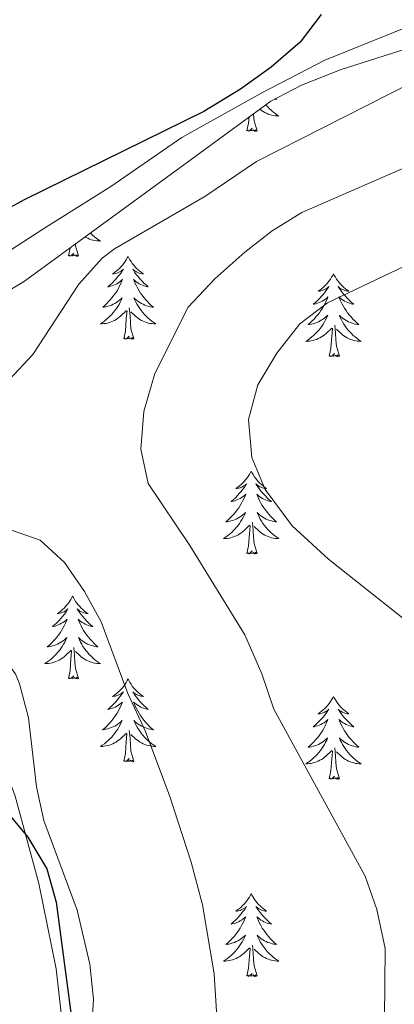
# Model space of a CAD drawing. Units: metres. Extents: x 600051 to 604549, y 4707938 to 4710973.
# Drawn here: x 602375 to 602429, y 4708708 to 4708850 of the extents above; entities that cross this region are included whole.
import ezdxf

# ---------------------------------------------------------------- set-up
doc = ezdxf.new("R2010")
doc.units = ezdxf.units.M
doc.header["$MEASUREMENT"] = 0
for name, color, linetype, lineweight in [('Level 35', 92, 'Continuous', 0), ('Level 36', 19, 'Continuous', 40), ('Level 4', 36, 'Continuous', 30), ('Level 5', 36, 'Continuous', 0)]:
    doc.layers.add(name, color=color, linetype=linetype, lineweight=lineweight)

msp = doc.modelspace()

# ---------------------------------------------------------------- linework, layer by layer
at = {"layer": 'Level 35', "color": 92, "linetype": 'Continuous', "lineweight": 0, "ltscale": 0.5}
for points in [[(602273.13, 4708818.45, 378.98), (602283.03, 4708818.75, 380.23), (602292.99, 4708817.88, 381.86), (602297.91, 4708816.94, 382.46), (602302.4, 4708815.76, 382.73), (602306.85, 4708813.52, 382.82), (602315.1, 4708807.59, 383.01), (602318.75, 4708806.24, 383.08), (602323.73, 4708805.44, 383.18), (602333.71, 4708804.82, 383.36), (602347.77, 4708805.53, 383.54), (602357.72, 4708806.76, 383.6), (602368.84, 4708809.06, 383.9), (602373.47, 4708810.92, 384.07), (602375.93, 4708812.43, 384.16), (602401.1, 4708830.83, 384.33), (602411.3, 4708838.33, 385.4), (602415.73, 4708840.63, 385.71), (602421.41, 4708842.86, 385.9), (602435.74, 4708847.44, 385.84)], [(602385.56, 4708704.2, 380.41), (602385.82, 4708709.11, 380.46), (602385.34, 4708714.15, 380.51), (602383.5, 4708721.9, 380.59), (602378.73, 4708734.82, 380.94), (602377.66, 4708739.64, 380.97), (602376.49, 4708749.57, 380.85), (602375.21, 4708754.48, 380.89), (602374.62, 4708755.92, 380.94), (602371.54, 4708759.92, 381.22), (602367.26, 4708762.7, 381.59), (602364.4, 4708764.08, 381.84), (602359.35, 4708765.35, 382.33), (602354.41, 4708764.21, 382.72), (602350.5, 4708760.59, 382.75), (602349.43, 4708758.62, 382.73), (602345.81, 4708749.24, 382.63), (602339.01, 4708730.45, 382.41), (602332.46, 4708710.95, 382.19), (602328.11, 4708696.61, 382.27)]]:
    msp.add_polyline3d(points, dxfattribs=at)
at = {"layer": 'Level 36', "color": 92, "linetype": 'Continuous', "lineweight": 0}
for points in [[(602412, 4708838.7), (602412.15, 4708838.57), (602411.95, 4708838.59), (602411.84, 4708838.61)], [(602410.6, 4708837.82), (602410.62, 4708837.79), (602410.85, 4708837.53), (602411.1, 4708837.27), (602411.36, 4708837.02), (602411.63, 4708836.79), (602411.91, 4708836.57), (602412.19, 4708836.36), (602412.48, 4708836.17), (602412.22, 4708836.18), (602411.96, 4708836.2), (602411.69, 4708836.24), (602411.43, 4708836.3), (602411.18, 4708836.37), (602410.93, 4708836.46), (602410.69, 4708836.56), (602410.45, 4708836.68), (602410.22, 4708836.81), (602410, 4708836.95), (602409.78, 4708837.11), (602409.72, 4708837.17)], [(602407.89, 4708834.03), (602408.13, 4708835.15), (602408.19, 4708836.04)], [(602409.35, 4708834.03), (602408.93, 4708835.47), (602408.83, 4708836.38), (602408.83, 4708836.51)], [(602409.35, 4708834.03), (602409.18, 4708833.96), (602409.16, 4708834.2), (602408.97, 4708833.98), (602408.85, 4708834.18), (602408.73, 4708834.08), (602408.46, 4708834.02), (602408.66, 4708834.41), (602408.27, 4708834.03), (602408.08, 4708833.98), (602408.04, 4708834.14), (602407.89, 4708834.03)], [(602385.38, 4708819.34), (602385.44, 4708819.28), (602385.7, 4708819.04), (602385.97, 4708818.8), (602386.25, 4708818.58), (602386.54, 4708818.37), (602386.83, 4708818.18), (602386.56, 4708818.19), (602386.3, 4708818.22), (602386.04, 4708818.26), (602385.78, 4708818.31), (602385.52, 4708818.38), (602385.27, 4708818.47), (602385.03, 4708818.58), (602384.79, 4708818.69), (602384.62, 4708818.79)], [(602382.23, 4708816.04), (602382.47, 4708817.16), (602382.47, 4708817.22)], [(602383.7, 4708816.04), (602383.27, 4708817.48), (602383.24, 4708817.77)], [(602383.7, 4708816.04), (602383.52, 4708815.98), (602383.5, 4708816.22), (602383.31, 4708815.99), (602383.19, 4708816.2), (602383.07, 4708816.09), (602382.8, 4708816.04), (602383, 4708816.43), (602382.61, 4708816.05), (602382.43, 4708815.99), (602382.38, 4708816.16), (602382.23, 4708816.04)], [(602390.81, 4708815.98), (602390.69, 4708815.76), (602390.54, 4708815.48), (602390.37, 4708815.22), (602390.19, 4708814.96), (602390, 4708814.71), (602389.79, 4708814.47), (602389.57, 4708814.25), (602389.34, 4708814.03), (602389.1, 4708813.83), (602388.85, 4708813.64), (602388.59, 4708813.46), (602388.79, 4708813.48), (602388.99, 4708813.52), (602389.19, 4708813.58), (602389.39, 4708813.64), (602389.57, 4708813.73), (602389.75, 4708813.83), (602389.93, 4708813.94), (602390.13, 4708814.13), (602390.09, 4708814.07), (602389.86, 4708813.72), (602389.62, 4708813.39), (602389.36, 4708813.06), (602389.1, 4708812.74), (602388.82, 4708812.44), (602388.52, 4708812.14), (602388.22, 4708811.86), (602387.91, 4708811.59), (602388.03, 4708811.61), (602388.28, 4708811.67), (602388.52, 4708811.74), (602388.76, 4708811.83), (602388.99, 4708811.94), (602389.21, 4708812.05), (602389.43, 4708812.18), (602389.63, 4708812.33), (602389.83, 4708812.49), (602390.02, 4708812.66), (602389.93, 4708812.44), (602389.77, 4708812.07), (602389.6, 4708811.72), (602389.42, 4708811.37), (602389.22, 4708811.03), (602389.01, 4708810.7), (602388.78, 4708810.38), (602388.54, 4708810.07), (602388.29, 4708809.76), (602388.02, 4708809.47), (602387.75, 4708809.19), (602387.46, 4708808.92), (602387.17, 4708808.66), (602387.36, 4708808.69), (602387.63, 4708808.74), (602387.89, 4708808.8), (602388.15, 4708808.88), (602388.41, 4708808.97), (602388.65, 4708809.08), (602388.89, 4708809.2), (602389.13, 4708809.34), (602389.35, 4708809.49), (602389.57, 4708809.66), (602389.77, 4708809.83), (602389.97, 4708810.02), (602389.83, 4708809.69)], [(602390.81, 4708815.98), (602390.92, 4708815.76), (602391.07, 4708815.48), (602391.24, 4708815.22), (602391.42, 4708814.96), (602391.62, 4708814.71), (602391.82, 4708814.47), (602392.04, 4708814.25), (602392.27, 4708814.03), (602392.51, 4708813.83), (602392.76, 4708813.64), (602393.02, 4708813.46), (602392.82, 4708813.48), (602392.62, 4708813.52), (602392.42, 4708813.58), (602392.23, 4708813.64), (602392.04, 4708813.73), (602391.86, 4708813.83), (602391.68, 4708813.94), (602391.48, 4708814.13), (602391.52, 4708814.07), (602391.75, 4708813.72), (602391.99, 4708813.39), (602392.25, 4708813.06), (602392.52, 4708812.74), (602392.8, 4708812.44), (602393.09, 4708812.14), (602393.39, 4708811.86), (602393.7, 4708811.59), (602393.58, 4708811.61), (602393.33, 4708811.67), (602393.09, 4708811.74), (602392.86, 4708811.83), (602392.63, 4708811.94), (602392.4, 4708812.05), (602392.19, 4708812.18), (602391.98, 4708812.33), (602391.78, 4708812.49), (602391.59, 4708812.66), (602391.68, 4708812.44), (602391.84, 4708812.07), (602392.01, 4708811.72), (602392.19, 4708811.37), (602392.39, 4708811.03), (602392.61, 4708810.7), (602392.83, 4708810.38), (602393.07, 4708810.07), (602393.32, 4708809.76), (602393.59, 4708809.47), (602393.86, 4708809.19), (602394.15, 4708808.92), (602394.45, 4708808.66), (602394.25, 4708808.69), (602393.98, 4708808.74), (602393.72, 4708808.8), (602393.46, 4708808.88), (602393.21, 4708808.97), (602392.96, 4708809.08), (602392.72, 4708809.2), (602392.48, 4708809.34), (602392.26, 4708809.49), (602392.04, 4708809.66), (602391.84, 4708809.83), (602391.64, 4708810.02), (602391.78, 4708809.69)], [(602420.32, 4708813.47), (602420.21, 4708813.25), (602420.05, 4708812.98), (602419.89, 4708812.71), (602419.71, 4708812.45), (602419.51, 4708812.2), (602419.3, 4708811.97), (602419.09, 4708811.74), (602418.85, 4708811.52), (602418.61, 4708811.32), (602418.36, 4708811.13), (602418.1, 4708810.95), (602418.3, 4708810.98), (602418.51, 4708811.01), (602418.71, 4708811.07), (602418.9, 4708811.14), (602419.09, 4708811.22), (602419.27, 4708811.32), (602419.44, 4708811.43), (602419.65, 4708811.62), (602419.61, 4708811.56), (602419.38, 4708811.21), (602419.13, 4708810.88), (602418.88, 4708810.55), (602418.61, 4708810.24), (602418.33, 4708809.93), (602418.04, 4708809.64), (602417.74, 4708809.35), (602417.42, 4708809.08), (602417.55, 4708809.11), (602417.79, 4708809.16), (602418.03, 4708809.24), (602418.27, 4708809.32), (602418.5, 4708809.43), (602418.73, 4708809.55), (602418.94, 4708809.68), (602419.15, 4708809.82), (602419.35, 4708809.98), (602419.53, 4708810.15), (602419.44, 4708809.93), (602419.29, 4708809.57), (602419.12, 4708809.21), (602418.93, 4708808.86), (602418.73, 4708808.52), (602418.52, 4708808.19), (602418.29, 4708807.87), (602418.05, 4708807.56), (602417.8, 4708807.26), (602417.54, 4708806.96), (602417.26, 4708806.68), (602416.98, 4708806.41), (602416.68, 4708806.16), (602416.88, 4708806.18), (602417.14, 4708806.23), (602417.41, 4708806.29), (602417.67, 4708806.37), (602417.92, 4708806.46), (602418.17, 4708806.57), (602418.41, 4708806.7), (602418.64, 4708806.83), (602418.87, 4708806.98), (602419.08, 4708807.15), (602419.29, 4708807.32), (602419.49, 4708807.51), (602419.34, 4708807.18)], [(602420.32, 4708813.47), (602420.43, 4708813.25), (602420.59, 4708812.98), (602420.75, 4708812.71), (602420.94, 4708812.45), (602421.13, 4708812.2), (602421.34, 4708811.97), (602421.56, 4708811.74), (602421.79, 4708811.52), (602422.03, 4708811.32), (602422.28, 4708811.13), (602422.54, 4708810.95), (602422.34, 4708810.98), (602422.14, 4708811.01), (602421.94, 4708811.07), (602421.74, 4708811.14), (602421.55, 4708811.22), (602421.37, 4708811.32), (602421.2, 4708811.43), (602420.99, 4708811.62), (602421.03, 4708811.56), (602421.26, 4708811.21), (602421.51, 4708810.88), (602421.76, 4708810.55), (602422.03, 4708810.24), (602422.31, 4708809.93), (602422.6, 4708809.64), (602422.91, 4708809.35), (602423.22, 4708809.08), (602423.09, 4708809.11), (602422.85, 4708809.16), (602422.61, 4708809.24), (602422.37, 4708809.32), (602422.14, 4708809.43), (602421.92, 4708809.55), (602421.7, 4708809.68), (602421.49, 4708809.82), (602421.3, 4708809.98), (602421.11, 4708810.15), (602421.2, 4708809.93), (602421.35, 4708809.57), (602421.53, 4708809.21), (602421.71, 4708808.86), (602421.91, 4708808.52), (602422.12, 4708808.19), (602422.35, 4708807.87), (602422.59, 4708807.56), (602422.84, 4708807.26), (602423.1, 4708806.96), (602423.38, 4708806.68), (602423.67, 4708806.41), (602423.96, 4708806.16), (602423.77, 4708806.18), (602423.5, 4708806.23), (602423.24, 4708806.29), (602422.98, 4708806.37), (602422.72, 4708806.46), (602422.47, 4708806.57), (602422.23, 4708806.7), (602422, 4708806.83), (602421.77, 4708806.98), (602421.56, 4708807.15), (602421.35, 4708807.32), (602421.16, 4708807.51), (602421.3, 4708807.18)], [(602389.83, 4708809.69), (602389.67, 4708809.37), (602389.51, 4708809.06), (602389.32, 4708808.75), (602389.13, 4708808.46), (602388.91, 4708808.17), (602388.69, 4708807.89), (602388.46, 4708807.62), (602388.21, 4708807.36), (602387.95, 4708807.12), (602387.68, 4708806.88), (602387.41, 4708806.66), (602387.12, 4708806.45), (602386.83, 4708806.26), (602387.09, 4708806.27), (602387.35, 4708806.3), (602387.62, 4708806.34), (602387.87, 4708806.39), (602388.13, 4708806.47), (602388.38, 4708806.55), (602388.62, 4708806.66), (602388.86, 4708806.77), (602389.09, 4708806.9), (602389.31, 4708807.05), (602389.53, 4708807.21), (602389.73, 4708807.38), (602390.58, 4708808.18)], [(602391.66, 4708804.13), (602391.23, 4708805.57), (602391.14, 4708806.47), (602391.09, 4708807.42), (602390.99, 4708808.58)], [(602391.78, 4708809.69), (602391.94, 4708809.37), (602392.11, 4708809.06), (602392.29, 4708808.75), (602392.49, 4708808.46), (602392.7, 4708808.17), (602392.92, 4708807.89), (602393.15, 4708807.62), (602393.4, 4708807.36), (602393.66, 4708807.12), (602393.93, 4708806.88), (602394.21, 4708806.66), (602394.5, 4708806.45), (602394.79, 4708806.26), (602394.52, 4708806.27), (602394.26, 4708806.3), (602394, 4708806.34), (602393.74, 4708806.39), (602393.48, 4708806.47), (602393.23, 4708806.55), (602392.99, 4708806.66), (602392.75, 4708806.77), (602392.52, 4708806.9), (602392.3, 4708807.05), (602392.09, 4708807.21), (602391.88, 4708807.38), (602391.22, 4708808)], [(602390.19, 4708804.13), (602390.43, 4708805.24), (602390.55, 4708806.99), (602390.59, 4708807.42), (602390.66, 4708808.14)], [(602419.34, 4708807.18), (602419.19, 4708806.86), (602419.02, 4708806.55), (602418.84, 4708806.24), (602418.64, 4708805.95), (602418.43, 4708805.66), (602418.21, 4708805.38), (602417.97, 4708805.11), (602417.73, 4708804.86), (602417.47, 4708804.61), (602417.2, 4708804.38), (602416.92, 4708804.15), (602416.63, 4708803.94), (602416.34, 4708803.75), (602416.61, 4708803.76), (602416.87, 4708803.79), (602417.13, 4708803.83), (602417.39, 4708803.89), (602417.65, 4708803.96), (602417.89, 4708804.04), (602418.14, 4708804.15), (602418.38, 4708804.26), (602418.61, 4708804.4), (602418.83, 4708804.54), (602419.04, 4708804.7), (602419.25, 4708804.87), (602420.09, 4708805.67)], [(602421.3, 4708807.18), (602421.45, 4708806.86), (602421.62, 4708806.55), (602421.81, 4708806.24), (602422, 4708805.95), (602422.21, 4708805.66), (602422.43, 4708805.38), (602422.67, 4708805.11), (602422.92, 4708804.86), (602423.17, 4708804.61), (602423.44, 4708804.38), (602423.72, 4708804.15), (602424.01, 4708803.94), (602424.3, 4708803.75), (602424.04, 4708803.76), (602423.77, 4708803.79), (602423.51, 4708803.83), (602423.25, 4708803.89), (602423, 4708803.96), (602422.75, 4708804.04), (602422.5, 4708804.15), (602422.27, 4708804.26), (602422.03, 4708804.4), (602421.81, 4708804.54), (602421.6, 4708804.7), (602421.4, 4708804.87), (602420.74, 4708805.49)], [(602419.7, 4708801.62), (602419.95, 4708802.74), (602420.06, 4708804.48), (602420.11, 4708804.91), (602420.17, 4708805.63)], [(602421.17, 4708801.62), (602420.74, 4708803.06), (602420.65, 4708803.96), (602420.61, 4708804.91), (602420.5, 4708806.08)], [(602391.66, 4708804.13), (602391.48, 4708804.06), (602391.46, 4708804.3), (602391.27, 4708804.08), (602391.15, 4708804.28), (602391.03, 4708804.17), (602390.76, 4708804.12), (602390.96, 4708804.51), (602390.57, 4708804.13), (602390.39, 4708804.08), (602390.34, 4708804.24), (602390.19, 4708804.13)], [(602421.17, 4708801.62), (602421, 4708801.55), (602420.98, 4708801.79), (602420.79, 4708801.57), (602420.67, 4708801.77), (602420.55, 4708801.66), (602420.28, 4708801.61), (602420.47, 4708802), (602420.09, 4708801.62), (602419.9, 4708801.57), (602419.86, 4708801.73), (602419.7, 4708801.62)], [(602408.5, 4708785.08), (602408.39, 4708784.86), (602408.24, 4708784.59), (602408.07, 4708784.32), (602407.89, 4708784.07), (602407.69, 4708783.82), (602407.49, 4708783.58), (602407.27, 4708783.36), (602407.04, 4708783.14), (602406.8, 4708782.94), (602406.55, 4708782.74), (602406.29, 4708782.57), (602406.49, 4708782.59), (602406.69, 4708782.63), (602406.89, 4708782.68), (602407.08, 4708782.75), (602407.27, 4708782.84), (602407.45, 4708782.94), (602407.63, 4708783.05), (602407.83, 4708783.24), (602407.79, 4708783.17), (602407.56, 4708782.83), (602407.32, 4708782.49), (602407.06, 4708782.17), (602406.79, 4708781.85), (602406.51, 4708781.55), (602406.22, 4708781.25), (602405.92, 4708780.97), (602405.61, 4708780.7), (602405.73, 4708780.72), (602405.97, 4708780.78), (602406.22, 4708780.85), (602406.45, 4708780.94), (602406.68, 4708781.04), (602406.91, 4708781.16), (602407.12, 4708781.29), (602407.33, 4708781.44), (602407.53, 4708781.59), (602407.71, 4708781.76), (602407.63, 4708781.54), (602407.47, 4708781.18), (602407.3, 4708780.83), (602407.11, 4708780.48), (602406.91, 4708780.14), (602406.7, 4708779.81), (602406.47, 4708779.49), (602406.24, 4708779.18), (602405.99, 4708778.87), (602405.72, 4708778.58), (602405.45, 4708778.3), (602405.16, 4708778.03), (602404.86, 4708777.77), (602405.06, 4708777.8), (602405.33, 4708777.84), (602405.59, 4708777.91), (602405.85, 4708777.98), (602406.1, 4708778.08), (602406.35, 4708778.19), (602406.59, 4708778.31), (602406.83, 4708778.45), (602407.05, 4708778.6), (602407.27, 4708778.76), (602407.47, 4708778.94), (602407.67, 4708779.13), (602407.53, 4708778.8)], [(602408.5, 4708785.08), (602408.61, 4708784.86), (602408.77, 4708784.59), (602408.94, 4708784.32), (602409.12, 4708784.07), (602409.31, 4708783.82), (602409.52, 4708783.58), (602409.74, 4708783.36), (602409.97, 4708783.14), (602410.21, 4708782.94), (602410.46, 4708782.74), (602410.72, 4708782.57), (602410.52, 4708782.59), (602410.32, 4708782.63), (602410.12, 4708782.68), (602409.92, 4708782.75), (602409.73, 4708782.84), (602409.55, 4708782.94), (602409.38, 4708783.05), (602409.17, 4708783.24), (602409.22, 4708783.17), (602409.45, 4708782.83), (602409.69, 4708782.49), (602409.95, 4708782.17), (602410.21, 4708781.85), (602410.49, 4708781.55), (602410.79, 4708781.25), (602411.09, 4708780.97), (602411.4, 4708780.7), (602411.28, 4708780.72), (602411.03, 4708780.78), (602410.79, 4708780.85), (602410.55, 4708780.94), (602410.32, 4708781.04), (602410.1, 4708781.16), (602409.88, 4708781.29), (602409.68, 4708781.44), (602409.48, 4708781.59), (602409.29, 4708781.76), (602409.38, 4708781.54), (602409.54, 4708781.18), (602409.71, 4708780.83), (602409.89, 4708780.48), (602410.09, 4708780.14), (602410.3, 4708779.81), (602410.53, 4708779.49), (602410.77, 4708779.18), (602411.02, 4708778.87), (602411.29, 4708778.58), (602411.56, 4708778.3), (602411.85, 4708778.03), (602412.14, 4708777.77), (602411.95, 4708777.8), (602411.68, 4708777.84), (602411.42, 4708777.91), (602411.16, 4708777.98), (602410.9, 4708778.08), (602410.66, 4708778.19), (602410.41, 4708778.31), (602410.18, 4708778.45), (602409.96, 4708778.6), (602409.74, 4708778.76), (602409.53, 4708778.94), (602409.34, 4708779.13), (602409.48, 4708778.8)], [(602407.53, 4708778.8), (602407.37, 4708778.48), (602407.2, 4708778.16), (602407.02, 4708777.86), (602406.82, 4708777.56), (602406.61, 4708777.27), (602406.39, 4708777), (602406.15, 4708776.73), (602405.91, 4708776.47), (602405.65, 4708776.22), (602405.38, 4708775.99), (602405.1, 4708775.77), (602404.81, 4708775.56), (602404.52, 4708775.37), (602404.79, 4708775.38), (602405.05, 4708775.4), (602405.31, 4708775.44), (602405.57, 4708775.5), (602405.83, 4708775.57), (602406.08, 4708775.66), (602406.32, 4708775.76), (602406.56, 4708775.88), (602406.79, 4708776.01), (602407.01, 4708776.16), (602407.22, 4708776.31), (602407.43, 4708776.48), (602408.27, 4708777.28)], [(602409.48, 4708778.8), (602409.63, 4708778.48), (602409.8, 4708778.16), (602409.99, 4708777.86), (602410.18, 4708777.56), (602410.39, 4708777.27), (602410.62, 4708777), (602410.85, 4708776.73), (602411.1, 4708776.47), (602411.36, 4708776.22), (602411.63, 4708775.99), (602411.9, 4708775.77), (602412.19, 4708775.56), (602412.48, 4708775.37), (602412.22, 4708775.38), (602411.95, 4708775.4), (602411.69, 4708775.44), (602411.43, 4708775.5), (602411.18, 4708775.57), (602410.93, 4708775.66), (602410.69, 4708775.76), (602410.45, 4708775.88), (602410.22, 4708776.01), (602409.99, 4708776.16), (602409.78, 4708776.31), (602409.58, 4708776.48), (602408.92, 4708777.1)], [(602407.88, 4708773.23), (602408.13, 4708774.35), (602408.24, 4708776.09), (602408.29, 4708776.53), (602408.35, 4708777.25)], [(602409.35, 4708773.23), (602408.93, 4708774.67), (602408.83, 4708775.58), (602408.79, 4708776.53), (602408.69, 4708777.69)], [(602409.35, 4708773.23), (602409.18, 4708773.16), (602409.16, 4708773.4), (602408.97, 4708773.18), (602408.85, 4708773.38), (602408.73, 4708773.28), (602408.46, 4708773.22), (602408.65, 4708773.62), (602408.27, 4708773.24), (602408.08, 4708773.18), (602408.04, 4708773.34), (602407.88, 4708773.23)], [(602382.85, 4708767.1), (602382.73, 4708766.88), (602382.58, 4708766.6), (602382.41, 4708766.34), (602382.23, 4708766.08), (602382.03, 4708765.83), (602381.83, 4708765.6), (602381.61, 4708765.37), (602381.38, 4708765.15), (602381.14, 4708764.95), (602380.89, 4708764.76), (602380.63, 4708764.58), (602380.83, 4708764.6), (602381.03, 4708764.64), (602381.23, 4708764.7), (602381.42, 4708764.77), (602381.61, 4708764.85), (602381.79, 4708764.95), (602381.97, 4708765.06), (602382.17, 4708765.25), (602382.13, 4708765.19), (602381.9, 4708764.84), (602381.66, 4708764.51), (602381.4, 4708764.18), (602381.13, 4708763.86), (602380.85, 4708763.56), (602380.56, 4708763.27), (602380.26, 4708762.98), (602379.95, 4708762.71), (602380.07, 4708762.74), (602380.32, 4708762.79), (602380.56, 4708762.87), (602380.79, 4708762.95), (602381.03, 4708763.06), (602381.25, 4708763.18), (602381.47, 4708763.31), (602381.67, 4708763.45), (602381.87, 4708763.61), (602382.06, 4708763.78), (602381.97, 4708763.56), (602381.81, 4708763.2), (602381.64, 4708762.84), (602381.46, 4708762.49), (602381.26, 4708762.15), (602381.04, 4708761.82), (602380.82, 4708761.5), (602380.58, 4708761.19), (602380.33, 4708760.89), (602380.06, 4708760.59), (602379.79, 4708760.31), (602379.5, 4708760.04), (602379.2, 4708759.78), (602379.4, 4708759.81), (602379.67, 4708759.86), (602379.93, 4708759.92), (602380.19, 4708760), (602380.44, 4708760.09), (602380.69, 4708760.2), (602380.93, 4708760.32), (602381.17, 4708760.46), (602381.39, 4708760.61), (602381.61, 4708760.78), (602381.81, 4708760.95), (602382.01, 4708761.14), (602381.87, 4708760.81)], [(602382.85, 4708767.1), (602382.96, 4708766.88), (602383.11, 4708766.6), (602383.28, 4708766.34), (602383.46, 4708766.08), (602383.65, 4708765.83), (602383.86, 4708765.6), (602384.08, 4708765.37), (602384.31, 4708765.15), (602384.55, 4708764.95), (602384.8, 4708764.76), (602385.06, 4708764.58), (602384.86, 4708764.6), (602384.66, 4708764.64), (602384.46, 4708764.7), (602384.27, 4708764.77), (602384.08, 4708764.85), (602383.9, 4708764.95), (602383.72, 4708765.06), (602383.52, 4708765.25), (602383.56, 4708765.19), (602383.79, 4708764.84), (602384.03, 4708764.51), (602384.29, 4708764.18), (602384.55, 4708763.86), (602384.83, 4708763.56), (602385.13, 4708763.27), (602385.43, 4708762.98), (602385.74, 4708762.71), (602385.62, 4708762.74), (602385.37, 4708762.79), (602385.13, 4708762.87), (602384.89, 4708762.95), (602384.66, 4708763.06), (602384.44, 4708763.18), (602384.23, 4708763.31), (602384.02, 4708763.45), (602383.82, 4708763.61), (602383.63, 4708763.78), (602383.72, 4708763.56), (602383.88, 4708763.2), (602384.05, 4708762.84), (602384.23, 4708762.49), (602384.43, 4708762.15), (602384.65, 4708761.82), (602384.87, 4708761.5), (602385.11, 4708761.19), (602385.36, 4708760.89), (602385.63, 4708760.59), (602385.9, 4708760.31), (602386.19, 4708760.04), (602386.49, 4708759.78), (602386.29, 4708759.81), (602386.02, 4708759.86), (602385.76, 4708759.92), (602385.5, 4708760), (602385.25, 4708760.09), (602385, 4708760.2), (602384.76, 4708760.32), (602384.52, 4708760.46), (602384.3, 4708760.61), (602384.08, 4708760.78), (602383.88, 4708760.95), (602383.68, 4708761.14), (602383.82, 4708760.81)], [(602381.87, 4708760.81), (602381.71, 4708760.49), (602381.54, 4708760.18), (602381.36, 4708759.87), (602381.16, 4708759.58), (602380.95, 4708759.29), (602380.73, 4708759.01), (602380.5, 4708758.74), (602380.25, 4708758.48), (602379.99, 4708758.24), (602379.72, 4708758), (602379.44, 4708757.78), (602379.15, 4708757.57), (602378.87, 4708757.38), (602379.13, 4708757.39), (602379.39, 4708757.42), (602379.65, 4708757.46), (602379.91, 4708757.52), (602380.17, 4708757.59), (602380.42, 4708757.67), (602380.66, 4708757.78), (602380.9, 4708757.89), (602381.13, 4708758.02), (602381.35, 4708758.17), (602381.57, 4708758.33), (602381.77, 4708758.5), (602382.62, 4708759.3)], [(602383.82, 4708760.81), (602383.98, 4708760.49), (602384.15, 4708760.18), (602384.33, 4708759.87), (602384.53, 4708759.58), (602384.74, 4708759.29), (602384.96, 4708759.01), (602385.19, 4708758.74), (602385.44, 4708758.48), (602385.7, 4708758.24), (602385.97, 4708758), (602386.25, 4708757.78), (602386.53, 4708757.57), (602386.83, 4708757.38), (602386.56, 4708757.39), (602386.3, 4708757.42), (602386.03, 4708757.46), (602385.78, 4708757.52), (602385.52, 4708757.59), (602385.27, 4708757.67), (602385.03, 4708757.78), (602384.79, 4708757.89), (602384.56, 4708758.02), (602384.34, 4708758.17), (602384.12, 4708758.33), (602383.92, 4708758.5), (602383.26, 4708759.12)], [(602382.23, 4708755.25), (602382.47, 4708756.36), (602382.58, 4708758.11), (602382.63, 4708758.54), (602382.69, 4708759.26)], [(602383.7, 4708755.25), (602383.27, 4708756.69), (602383.18, 4708757.59), (602383.13, 4708758.54), (602383.03, 4708759.7)], [(602383.7, 4708755.25), (602383.52, 4708755.18), (602383.5, 4708755.42), (602383.31, 4708755.2), (602383.19, 4708755.4), (602383.07, 4708755.29), (602382.8, 4708755.24), (602383, 4708755.63), (602382.61, 4708755.25), (602382.42, 4708755.2), (602382.38, 4708755.36), (602382.23, 4708755.25)], [(602390.81, 4708755.18), (602390.69, 4708754.96), (602390.54, 4708754.68), (602390.37, 4708754.42), (602390.19, 4708754.16), (602389.99, 4708753.91), (602389.79, 4708753.68), (602389.57, 4708753.45), (602389.34, 4708753.23), (602389.1, 4708753.03), (602388.85, 4708752.84), (602388.59, 4708752.66), (602388.79, 4708752.68), (602388.99, 4708752.72), (602389.19, 4708752.78), (602389.38, 4708752.85), (602389.57, 4708752.93), (602389.75, 4708753.03), (602389.93, 4708753.14), (602390.13, 4708753.33), (602390.09, 4708753.27), (602389.86, 4708752.92), (602389.62, 4708752.59), (602389.36, 4708752.26), (602389.09, 4708751.95), (602388.81, 4708751.64), (602388.52, 4708751.35), (602388.22, 4708751.06), (602387.91, 4708750.79), (602388.03, 4708750.82), (602388.28, 4708750.87), (602388.52, 4708750.95), (602388.75, 4708751.04), (602388.99, 4708751.14), (602389.21, 4708751.26), (602389.43, 4708751.39), (602389.63, 4708751.53), (602389.83, 4708751.69), (602390.02, 4708751.86), (602389.93, 4708751.64), (602389.77, 4708751.28), (602389.6, 4708750.92), (602389.42, 4708750.58), (602389.22, 4708750.24), (602389, 4708749.9), (602388.78, 4708749.58), (602388.54, 4708749.27), (602388.29, 4708748.97), (602388.02, 4708748.68), (602387.75, 4708748.39), (602387.46, 4708748.12), (602387.16, 4708747.87), (602387.36, 4708747.89), (602387.63, 4708747.94), (602387.89, 4708748), (602388.15, 4708748.08), (602388.4, 4708748.17), (602388.65, 4708748.28), (602388.89, 4708748.4), (602389.13, 4708748.54), (602389.35, 4708748.69), (602389.57, 4708748.86), (602389.77, 4708749.03), (602389.97, 4708749.22), (602389.83, 4708748.89)], [(602390.81, 4708755.18), (602390.92, 4708754.96), (602391.07, 4708754.68), (602391.24, 4708754.42), (602391.42, 4708754.16), (602391.61, 4708753.91), (602391.82, 4708753.68), (602392.04, 4708753.45), (602392.27, 4708753.23), (602392.51, 4708753.03), (602392.76, 4708752.84), (602393.02, 4708752.66), (602392.82, 4708752.68), (602392.62, 4708752.72), (602392.42, 4708752.78), (602392.23, 4708752.85), (602392.04, 4708752.93), (602391.86, 4708753.03), (602391.68, 4708753.14), (602391.48, 4708753.33), (602391.52, 4708753.27), (602391.75, 4708752.92), (602391.99, 4708752.59), (602392.25, 4708752.26), (602392.51, 4708751.95), (602392.79, 4708751.64), (602393.09, 4708751.35), (602393.39, 4708751.06), (602393.7, 4708750.79), (602393.58, 4708750.82), (602393.33, 4708750.87), (602393.09, 4708750.95), (602392.85, 4708751.04), (602392.62, 4708751.14), (602392.4, 4708751.26), (602392.19, 4708751.39), (602391.98, 4708751.53), (602391.78, 4708751.69), (602391.59, 4708751.86), (602391.68, 4708751.64), (602391.84, 4708751.28), (602392.01, 4708750.92), (602392.19, 4708750.58), (602392.39, 4708750.24), (602392.61, 4708749.9), (602392.83, 4708749.58), (602393.07, 4708749.27), (602393.32, 4708748.97), (602393.59, 4708748.68), (602393.86, 4708748.39), (602394.15, 4708748.12), (602394.45, 4708747.87), (602394.25, 4708747.89), (602393.98, 4708747.94), (602393.72, 4708748), (602393.46, 4708748.08), (602393.21, 4708748.17), (602392.96, 4708748.28), (602392.72, 4708748.4), (602392.48, 4708748.54), (602392.26, 4708748.69), (602392.04, 4708748.86), (602391.84, 4708749.03), (602391.64, 4708749.22), (602391.78, 4708748.89)], [(602420.32, 4708752.67), (602420.21, 4708752.45), (602420.05, 4708752.18), (602419.89, 4708751.91), (602419.7, 4708751.65), (602419.51, 4708751.41), (602419.3, 4708751.17), (602419.08, 4708750.94), (602418.85, 4708750.73), (602418.61, 4708750.52), (602418.36, 4708750.33), (602418.1, 4708750.15), (602418.3, 4708750.18), (602418.51, 4708750.22), (602418.7, 4708750.27), (602418.9, 4708750.34), (602419.09, 4708750.42), (602419.27, 4708750.52), (602419.44, 4708750.64), (602419.65, 4708750.83), (602419.61, 4708750.76), (602419.38, 4708750.42), (602419.13, 4708750.08), (602418.88, 4708749.75), (602418.61, 4708749.44), (602418.33, 4708749.13), (602418.04, 4708748.84), (602417.73, 4708748.56), (602417.42, 4708748.28), (602417.55, 4708748.31), (602417.79, 4708748.37), (602418.03, 4708748.44), (602418.27, 4708748.53), (602418.5, 4708748.63), (602418.72, 4708748.75), (602418.94, 4708748.88), (602419.15, 4708749.02), (602419.34, 4708749.18), (602419.53, 4708749.35), (602419.44, 4708749.13), (602419.29, 4708748.77), (602419.12, 4708748.41), (602418.93, 4708748.07), (602418.73, 4708747.73), (602418.52, 4708747.4), (602418.29, 4708747.07), (602418.05, 4708746.76), (602417.8, 4708746.46), (602417.54, 4708746.17), (602417.26, 4708745.89), (602416.98, 4708745.62), (602416.68, 4708745.36), (602416.87, 4708745.38), (602417.14, 4708745.43), (602417.41, 4708745.49), (602417.66, 4708745.57), (602417.92, 4708745.67), (602418.17, 4708745.77), (602418.41, 4708745.9), (602418.64, 4708746.04), (602418.87, 4708746.18), (602419.08, 4708746.35), (602419.29, 4708746.52), (602419.48, 4708746.71), (602419.34, 4708746.39)], [(602420.32, 4708752.67), (602420.43, 4708752.45), (602420.59, 4708752.18), (602420.75, 4708751.91), (602420.94, 4708751.65), (602421.13, 4708751.41), (602421.34, 4708751.17), (602421.56, 4708750.94), (602421.79, 4708750.73), (602422.03, 4708750.52), (602422.28, 4708750.33), (602422.54, 4708750.15), (602422.34, 4708750.18), (602422.13, 4708750.22), (602421.94, 4708750.27), (602421.74, 4708750.34), (602421.55, 4708750.42), (602421.37, 4708750.52), (602421.2, 4708750.64), (602420.99, 4708750.83), (602421.03, 4708750.76), (602421.26, 4708750.42), (602421.51, 4708750.08), (602421.76, 4708749.75), (602422.03, 4708749.44), (602422.31, 4708749.13), (602422.6, 4708748.84), (602422.91, 4708748.56), (602423.22, 4708748.28), (602423.09, 4708748.31), (602422.85, 4708748.37), (602422.61, 4708748.44), (602422.37, 4708748.53), (602422.14, 4708748.63), (602421.92, 4708748.75), (602421.7, 4708748.88), (602421.49, 4708749.02), (602421.3, 4708749.18), (602421.11, 4708749.35), (602421.2, 4708749.13), (602421.35, 4708748.77), (602421.52, 4708748.41), (602421.71, 4708748.07), (602421.91, 4708747.73), (602422.12, 4708747.4), (602422.35, 4708747.07), (602422.59, 4708746.76), (602422.84, 4708746.46), (602423.1, 4708746.17), (602423.38, 4708745.89), (602423.66, 4708745.62), (602423.96, 4708745.36), (602423.77, 4708745.38), (602423.5, 4708745.43), (602423.23, 4708745.49), (602422.98, 4708745.57), (602422.72, 4708745.67), (602422.47, 4708745.77), (602422.23, 4708745.9), (602422, 4708746.04), (602421.77, 4708746.18), (602421.56, 4708746.35), (602421.35, 4708746.52), (602421.16, 4708746.71), (602421.3, 4708746.39)], [(602389.83, 4708748.89), (602389.67, 4708748.57), (602389.5, 4708748.26), (602389.32, 4708747.95), (602389.12, 4708747.66), (602388.91, 4708747.37), (602388.69, 4708747.09), (602388.46, 4708746.82), (602388.21, 4708746.56), (602387.95, 4708746.32), (602387.68, 4708746.09), (602387.4, 4708745.86), (602387.11, 4708745.66), (602386.83, 4708745.46), (602387.09, 4708745.47), (602387.35, 4708745.5), (602387.61, 4708745.54), (602387.87, 4708745.6), (602388.13, 4708745.67), (602388.38, 4708745.76), (602388.62, 4708745.86), (602388.86, 4708745.97), (602389.09, 4708746.1), (602389.31, 4708746.25), (602389.53, 4708746.41), (602389.73, 4708746.58), (602390.58, 4708747.38)], [(602391.66, 4708743.33), (602391.23, 4708744.77), (602391.14, 4708745.67), (602391.09, 4708746.62), (602390.99, 4708747.78)], [(602391.78, 4708748.89), (602391.94, 4708748.57), (602392.11, 4708748.26), (602392.29, 4708747.95), (602392.49, 4708747.66), (602392.7, 4708747.37), (602392.92, 4708747.09), (602393.15, 4708746.82), (602393.4, 4708746.56), (602393.66, 4708746.32), (602393.93, 4708746.09), (602394.21, 4708745.86), (602394.49, 4708745.66), (602394.79, 4708745.46), (602394.52, 4708745.47), (602394.26, 4708745.5), (602393.99, 4708745.54), (602393.74, 4708745.6), (602393.48, 4708745.67), (602393.23, 4708745.76), (602392.99, 4708745.86), (602392.75, 4708745.97), (602392.52, 4708746.1), (602392.3, 4708746.25), (602392.08, 4708746.41), (602391.88, 4708746.58), (602391.22, 4708747.2)], [(602390.19, 4708743.33), (602390.43, 4708744.45), (602390.54, 4708746.19), (602390.59, 4708746.62), (602390.65, 4708747.34)], [(602419.34, 4708746.39), (602419.19, 4708746.06), (602419.02, 4708745.75), (602418.84, 4708745.45), (602418.64, 4708745.15), (602418.43, 4708744.86), (602418.21, 4708744.58), (602417.97, 4708744.32), (602417.73, 4708744.06), (602417.47, 4708743.81), (602417.2, 4708743.58), (602416.92, 4708743.36), (602416.63, 4708743.15), (602416.34, 4708742.96), (602416.61, 4708742.96), (602416.87, 4708742.99), (602417.13, 4708743.03), (602417.39, 4708743.09), (602417.64, 4708743.16), (602417.89, 4708743.25), (602418.14, 4708743.35), (602418.38, 4708743.47), (602418.61, 4708743.6), (602418.83, 4708743.74), (602419.04, 4708743.9), (602419.24, 4708744.07), (602420.09, 4708744.87)], [(602421.3, 4708746.39), (602421.45, 4708746.06), (602421.62, 4708745.75), (602421.8, 4708745.45), (602422, 4708745.15), (602422.21, 4708744.86), (602422.43, 4708744.58), (602422.67, 4708744.32), (602422.91, 4708744.06), (602423.17, 4708743.81), (602423.44, 4708743.58), (602423.72, 4708743.36), (602424.01, 4708743.15), (602424.3, 4708742.96), (602424.03, 4708742.96), (602423.77, 4708742.99), (602423.51, 4708743.03), (602423.25, 4708743.09), (602423, 4708743.16), (602422.75, 4708743.25), (602422.5, 4708743.35), (602422.26, 4708743.47), (602422.03, 4708743.6), (602421.81, 4708743.74), (602421.6, 4708743.9), (602421.4, 4708744.07), (602420.74, 4708744.69)], [(602419.7, 4708740.82), (602419.95, 4708741.94), (602420.06, 4708743.68), (602420.11, 4708744.11), (602420.17, 4708744.84)], [(602421.17, 4708740.82), (602420.74, 4708742.26), (602420.65, 4708743.16), (602420.61, 4708744.11), (602420.5, 4708745.28)], [(602391.66, 4708743.33), (602391.48, 4708743.26), (602391.46, 4708743.5), (602391.27, 4708743.28), (602391.15, 4708743.48), (602391.03, 4708743.37), (602390.76, 4708743.32), (602390.96, 4708743.71), (602390.57, 4708743.33), (602390.38, 4708743.28), (602390.34, 4708743.44), (602390.19, 4708743.33)], [(602421.17, 4708740.82), (602421, 4708740.75), (602420.98, 4708740.99), (602420.79, 4708740.77), (602420.67, 4708740.97), (602420.55, 4708740.86), (602420.28, 4708740.81), (602420.47, 4708741.2), (602420.09, 4708740.82), (602419.9, 4708740.77), (602419.86, 4708740.93), (602419.7, 4708740.82)], [(602408.5, 4708724.29), (602408.39, 4708724.07), (602408.24, 4708723.79), (602408.07, 4708723.53), (602407.89, 4708723.27), (602407.69, 4708723.02), (602407.49, 4708722.78), (602407.27, 4708722.56), (602407.04, 4708722.34), (602406.8, 4708722.14), (602406.55, 4708721.95), (602406.29, 4708721.77), (602406.48, 4708721.79), (602406.69, 4708721.83), (602406.89, 4708721.88), (602407.08, 4708721.95), (602407.27, 4708722.04), (602407.45, 4708722.14), (602407.63, 4708722.25), (602407.83, 4708722.44), (602407.79, 4708722.38), (602407.56, 4708722.03), (602407.32, 4708721.7), (602407.06, 4708721.37), (602406.79, 4708721.05), (602406.51, 4708720.75), (602406.22, 4708720.45), (602405.92, 4708720.17), (602405.6, 4708719.9), (602405.73, 4708719.92), (602405.97, 4708719.98), (602406.22, 4708720.05), (602406.45, 4708720.14), (602406.68, 4708720.24), (602406.91, 4708720.36), (602407.12, 4708720.49), (602407.33, 4708720.64), (602407.53, 4708720.8), (602407.71, 4708720.97), (602407.63, 4708720.74), (602407.47, 4708720.38), (602407.3, 4708720.03), (602407.11, 4708719.68), (602406.91, 4708719.34), (602406.7, 4708719.01), (602406.47, 4708718.69), (602406.23, 4708718.38), (602405.98, 4708718.07), (602405.72, 4708717.78), (602405.45, 4708717.5), (602405.16, 4708717.23), (602404.86, 4708716.97), (602405.06, 4708717), (602405.32, 4708717.04), (602405.59, 4708717.11), (602405.85, 4708717.19), (602406.1, 4708717.28), (602406.35, 4708717.39), (602406.59, 4708717.51), (602406.82, 4708717.65), (602407.05, 4708717.8), (602407.27, 4708717.96), (602407.47, 4708718.14), (602407.67, 4708718.33), (602407.53, 4708718)], [(602408.5, 4708724.29), (602408.61, 4708724.07), (602408.77, 4708723.79), (602408.94, 4708723.53), (602409.12, 4708723.27), (602409.31, 4708723.02), (602409.52, 4708722.78), (602409.74, 4708722.56), (602409.97, 4708722.34), (602410.21, 4708722.14), (602410.46, 4708721.95), (602410.72, 4708721.77), (602410.52, 4708721.79), (602410.32, 4708721.83), (602410.12, 4708721.88), (602409.92, 4708721.95), (602409.73, 4708722.04), (602409.55, 4708722.14), (602409.38, 4708722.25), (602409.17, 4708722.44), (602409.21, 4708722.38), (602409.45, 4708722.03), (602409.69, 4708721.7), (602409.94, 4708721.37), (602410.21, 4708721.05), (602410.49, 4708720.75), (602410.78, 4708720.45), (602411.09, 4708720.17), (602411.4, 4708719.9), (602411.28, 4708719.92), (602411.03, 4708719.98), (602410.79, 4708720.05), (602410.55, 4708720.14), (602410.32, 4708720.24), (602410.1, 4708720.36), (602409.88, 4708720.49), (602409.67, 4708720.64), (602409.48, 4708720.8), (602409.29, 4708720.97), (602409.38, 4708720.74), (602409.53, 4708720.38), (602409.71, 4708720.03), (602409.89, 4708719.68), (602410.09, 4708719.34), (602410.3, 4708719.01), (602410.53, 4708718.69), (602410.77, 4708718.38), (602411.02, 4708718.07), (602411.28, 4708717.78), (602411.56, 4708717.5), (602411.85, 4708717.23), (602412.14, 4708716.97), (602411.95, 4708717), (602411.68, 4708717.04), (602411.42, 4708717.11), (602411.16, 4708717.19), (602410.9, 4708717.28), (602410.65, 4708717.39), (602410.41, 4708717.51), (602410.18, 4708717.65), (602409.95, 4708717.8), (602409.74, 4708717.96), (602409.53, 4708718.14), (602409.34, 4708718.33), (602409.48, 4708718)], [(602407.53, 4708718), (602407.37, 4708717.68), (602407.2, 4708717.37), (602407.02, 4708717.06), (602406.82, 4708716.76), (602406.61, 4708716.48), (602406.39, 4708716.2), (602406.15, 4708715.93), (602405.91, 4708715.67), (602405.65, 4708715.43), (602405.38, 4708715.19), (602405.1, 4708714.97), (602404.81, 4708714.76), (602404.52, 4708714.57), (602404.79, 4708714.58), (602405.05, 4708714.6), (602405.31, 4708714.65), (602405.57, 4708714.7), (602405.83, 4708714.78), (602406.08, 4708714.86), (602406.32, 4708714.96), (602406.56, 4708715.08), (602406.79, 4708715.21), (602407.01, 4708715.36), (602407.22, 4708715.52), (602407.43, 4708715.68), (602408.27, 4708716.48)], [(602409.48, 4708718), (602409.63, 4708717.68), (602409.8, 4708717.37), (602409.99, 4708717.06), (602410.18, 4708716.76), (602410.39, 4708716.48), (602410.62, 4708716.2), (602410.85, 4708715.93), (602411.1, 4708715.67), (602411.35, 4708715.43), (602411.62, 4708715.19), (602411.9, 4708714.97), (602412.19, 4708714.76), (602412.48, 4708714.57), (602412.22, 4708714.58), (602411.95, 4708714.6), (602411.69, 4708714.65), (602411.43, 4708714.7), (602411.18, 4708714.78), (602410.93, 4708714.86), (602410.68, 4708714.96), (602410.45, 4708715.08), (602410.22, 4708715.21), (602409.99, 4708715.36), (602409.78, 4708715.52), (602409.58, 4708715.68), (602408.92, 4708716.3)], [(602407.88, 4708712.44), (602408.13, 4708713.55), (602408.24, 4708715.3), (602408.29, 4708715.73), (602408.35, 4708716.45)], [(602409.35, 4708712.44), (602408.92, 4708713.88), (602408.83, 4708714.78), (602408.79, 4708715.73), (602408.69, 4708716.89)], [(602409.35, 4708712.44), (602409.18, 4708712.37), (602409.16, 4708712.61), (602408.97, 4708712.38), (602408.85, 4708712.59), (602408.73, 4708712.48), (602408.46, 4708712.42), (602408.65, 4708712.82), (602408.27, 4708712.44), (602408.08, 4708712.38), (602408.04, 4708712.55), (602407.88, 4708712.44)]]:
    msp.add_lwpolyline(points, dxfattribs=at)
for points in [[(602438.8, 4708852.18, 376.64), (602419.06, 4708844.22, 374.98), (602410.11, 4708839.56, 375.1), (602398.54, 4708833.08, 374.89), (602388.33, 4708826.03, 375.42), (602378.58, 4708819.9, 376.14), (602370.99, 4708815.01, 376.02), (602363.84, 4708812.17, 375.75), (602351.59, 4708808.98, 374.98), (602342.06, 4708807.15, 374.53), (602332.87, 4708807.94, 374), (602322.2, 4708811.33, 372.39), (602309.72, 4708817.67, 370.78), (602296.33, 4708821.52, 368.76), (602283.84, 4708822.64, 367.99), (602270.91, 4708820.36, 367.27)], [(602338.09, 4708694.49, 368.08), (602340.34, 4708709.24, 369.86), (602343.73, 4708728.98, 371.82), (602347.57, 4708741.01, 372.9), (602351.88, 4708750.55, 374.86), (602356.52, 4708754.98, 375.81), (602361.74, 4708756.12, 375.81), (602363.56, 4708756, 375.78), (602366.05, 4708755.1, 375.84), (602369.91, 4708751.02, 375.93), (602374.58, 4708738.32, 375.36), (602377.99, 4708725.73, 374.38), (602380.5, 4708713.48, 373.13), (602381.65, 4708703.26, 372.57)]]:
    msp.add_polyline3d(points, dxfattribs=at)
at = {"layer": 'Level 4', "color": 36, "linetype": 'Continuous', "lineweight": 30}
for points in [[(602418.56, 4708850.77, 375), (602415.51, 4708846.81, 375), (602411.36, 4708843.22, 375), (602406.94, 4708840.03, 375), (602401.71, 4708836.82, 375), (602375.86, 4708824.09, 375), (602352.85, 4708811.53, 375), (602345.92, 4708808.4, 375), (602341.12, 4708806.93, 375), (602331.41, 4708805.67, 375), (602293.28, 4708804.27, 375), (602288.97, 4708802.22, 375), (602284.43, 4708799.27, 375), (602281.94, 4708795.18, 375), (602280.36, 4708790.19, 375), (602281.2, 4708780.23, 375), (602285.34, 4708759.47, 375), (602286.06, 4708747.98, 375), (602285.55, 4708742.34, 375), (602281.31, 4708725.87, 375), (602279.52, 4708716.44, 375), (602279.3, 4708711.22, 375), (602280.13, 4708701.04, 375)], [(602325.75, 4708707.05, 375), (602330.8, 4708718.08, 375), (602337.3, 4708737.12, 375), (602339.27, 4708741.66, 375), (602343.25, 4708748.5, 375), (602347.22, 4708751.91, 375), (602351.19, 4708753.04, 375), (602353.69, 4708752.59, 375), (602357.55, 4708750.78, 375), (602368.67, 4708741.71, 375), (602376.4, 4708732.42, 375), (602379.13, 4708727.88, 375), (602380.47, 4708723.06, 375), (602383.46, 4708700.66, 375)]]:
    msp.add_polyline3d(points, dxfattribs=at)
at = {"layer": 'Level 5', "color": 36, "linetype": 'Continuous', "lineweight": 0}
for points in [[(602431.54, 4708840.94, 380), (602409.25, 4708829.61, 380), (602401.83, 4708824.57, 380), (602388.85, 4708817.07, 380), (602387.09, 4708815.71, 380), (602383.73, 4708812, 380), (602377.12, 4708801.85, 380), (602373.71, 4708798.2, 380)], [(602451.14, 4708837.74, 385), (602415.75, 4708822.28, 385), (602411.5, 4708819.67, 385), (602407.59, 4708816.56, 385), (602403.28, 4708812.73, 385), (602399.43, 4708808.65, 385), (602394.67, 4708799.11, 385), (602393.09, 4708793.66, 385), (602392.64, 4708788.22, 385), (602393.69, 4708783.31, 385), (602399.69, 4708774.38, 385), (602407.57, 4708761.51, 385), (602410.01, 4708755.93, 385), (602411.73, 4708750.82, 385), (602424.89, 4708726.82, 385), (602426.55, 4708722.03, 385), (602427.73, 4708716.39, 385), (602427.67, 4708706.34, 385)], [(602444.43, 4708821.21, 390), (602419.44, 4708809.31, 390), (602415.48, 4708806.25, 390), (602412.19, 4708802.04, 390), (602409.47, 4708797.5, 390), (602408.11, 4708792.5, 390), (602408.57, 4708787.06, 390), (602410.49, 4708782.44, 390), (602414.38, 4708777.2, 390), (602419.59, 4708772.41, 390), (602436.28, 4708759.18, 390)], [(602372.81, 4708777.03, 380), (602378.19, 4708775.13, 380), (602381.69, 4708771.91, 380), (602384.56, 4708767.74, 380), (602386.95, 4708763.39, 380), (602390.79, 4708753.08, 380), (602393.29, 4708747.64, 380), (602396.81, 4708738.28, 380), (602399.89, 4708728.81, 380), (602401.48, 4708722.68, 380), (602403.16, 4708712.76, 380), (602403.54, 4708706.57, 380)]]:
    msp.add_polyline3d(points, dxfattribs=at)

doc.saveas('drawing.dxf')
